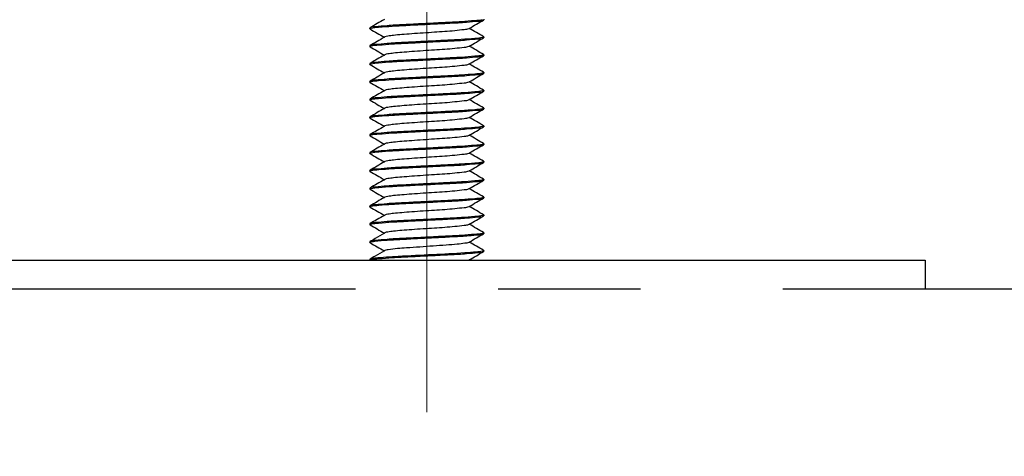
# Model space of a CAD drawing. Units: millimetres. Extents: x 839 to 2027, y 5376 to 6634.
# Drawn here: x 1930 to 1936, y 5633 to 5636 of the extents above; entities that cross this region are included whole.
import ezdxf

# ---------------------------------------------------------------- set-up
doc = ezdxf.new("R2010")
doc.units = ezdxf.units.MM
doc.header["$PDMODE"] = 3
doc.header["$PDSIZE"] = 0.2
doc.linetypes.add('CENTER', pattern=[15, 12, -1, 1, -1])
doc.linetypes.add('PHANTOM', pattern=[17, 3, 3, -1, 1, -1, 1, -1, 3, 3])
doc.layers.get('Defpoints').update_dxf_attribs({"linetype": 'CONTINUOUS'})
for name, color, linetype in [('CEN', 221, 'CENTER'), ('CON', 3, 'CONTINUOUS'), ('DIM', 151, 'CONTINUOUS'), ('PHA', 8, 'PHANTOM')]:
    doc.layers.add(name, color=color, linetype=linetype)
doc.styles.add('DIM_2', font='romans.shx', dxfattribs={"height": 2})
doc.dimstyles.new('Scale 0.1_mm and inch', dxfattribs={"dimtxt": 2, "dimasz": 2, "dimexe": 1.5, "dimexo": 1.5, "dimgap": 0.3, "dimtad": 1, "dimlfac": 10, "dimrnd": 0.05, "dimdsep": 46, "dimtxsty": 'DIM_2', "dimblk": 'OBLIQUE', "dimcen": -0.5, "dimclrd": 256, "dimclre": 256, "dimclrt": 256, "dimadec": 0, "dimazin": 0, "dimtp": 0.1, "dimtm": 0.1, "dimtfac": 0.5, "dimtofl": 0, "dimtmove": 0, "dimatfit": 3, "dimfxl": 1.5, "dimtolj": 1, "dimlwd": -1, "dimlwe": -1, "dimarcsym": 0})

# ---------------------------------------------------------------- blocks, each defined once
blk = doc.blocks.new('_Oblique')
at = {"layer": 'CON', "lineweight": -2}
blk.add_line((-0.5, -0.5), (0.5, 0.5), dxfattribs=at)
blk = doc.blocks.new('*D955')
at = {"layer": 'Defpoints', "color": 0, "lineweight": 0}
for p in [(1938.8741, 5708.5422), (1845.8741, 5633.8716), (1938.8741, 5633.8716)]:
    blk.add_point(p, dxfattribs=at)
at = {"layer": 'DIM'}
for p, q in [((1845.8741, 5635.3716), (1845.8741, 5710.0422)), ((1938.8741, 5635.3716), (1938.8741, 5710.0422)), ((1845.8741, 5708.5422), (1938.8741, 5708.5422))]:
    blk.add_line(p, q, dxfattribs=at)
at = {"layer": 'DIM', "xscale": 2, "yscale": 2, "zscale": 2, "rotation": 180}
blk.add_blockref('_Oblique', (1845.8741, 5708.5422), dxfattribs=at)
at = {"layer": 'DIM', "xscale": 2, "yscale": 2, "zscale": 2}
blk.add_blockref('_Oblique', (1938.8741, 5708.5422), dxfattribs=at)
at = {"layer": 'DIM', "lineweight": 0, "char_height": 2, "attachment_point": 5, "style": 'DIM_2'}
for s, insert in [('\\A1;930', (1892.3741, 5709.8422)), ('\\A1;[36.61]', (1892.3741, 5706.7184))]:
    blk.add_mtext(s, dxfattribs=dict(at, insert=insert))

msp = doc.modelspace()

# ---------------------------------------------------------------- linework, layer by layer
at = {"layer": 'CEN', "lineweight": 0}
msp.add_line((1932.3741, 5528.5043), (1932.3741, 5647.951), dxfattribs=at)
at = {"layer": 'CON'}
for p, q in [((1932.7726, 5636.2574), (1932.7741, 5636.2591)), ((1932.7741, 5636.2641), (1932.7741, 5636.2591)), ((1931.9755, 5636.2033), (1931.9741, 5636.2016)), ((1931.9741, 5636.2016), (1931.9741, 5636.1966)), ((1931.9755, 5636.1949), (1931.9741, 5636.1966)), ((1932.6682, 5636.1968), (1932.6721, 5636.1991)), ((1932.08, 5636.1389), (1932.076, 5636.1366)), ((1932.7726, 5636.1408), (1932.7741, 5636.1391)), ((1932.7726, 5636.1324), (1932.7741, 5636.1341)), ((1932.7741, 5636.1391), (1932.7741, 5636.1341)), ((1931.9755, 5636.0783), (1931.9741, 5636.0766)), ((1931.9741, 5636.0766), (1931.9741, 5636.0716)), ((1931.9755, 5636.0699), (1931.9741, 5636.0716)), ((1932.6682, 5636.0718), (1932.6721, 5636.0741)), ((1932.08, 5636.0139), (1932.076, 5636.0116)), ((1932.7726, 5636.0158), (1932.7741, 5636.0141)), ((1932.7726, 5636.0074), (1932.7741, 5636.0091)), ((1932.7741, 5636.0141), (1932.7741, 5636.0091)), ((1931.9755, 5635.9533), (1931.9741, 5635.9516)), ((1931.9741, 5635.9516), (1931.9741, 5635.9466)), ((1931.9755, 5635.9449), (1931.9741, 5635.9466)), ((1932.6682, 5635.9468), (1932.6721, 5635.9491)), ((1932.08, 5635.8889), (1932.076, 5635.8866)), ((1932.7726, 5635.8908), (1932.7741, 5635.8891)), ((1932.7726, 5635.8824), (1932.7741, 5635.8841)), ((1932.7741, 5635.8891), (1932.7741, 5635.8841)), ((1931.9755, 5635.8283), (1931.9741, 5635.8266)), ((1931.9741, 5635.8266), (1931.9741, 5635.8216)), ((1931.9755, 5635.8199), (1931.9741, 5635.8216)), ((1932.6682, 5635.8218), (1932.6721, 5635.8241)), ((1932.08, 5635.7639), (1932.076, 5635.7616)), ((1932.7726, 5635.7658), (1932.7741, 5635.7641)), ((1932.7726, 5635.7574), (1932.7741, 5635.7591)), ((1932.7741, 5635.7641), (1932.7741, 5635.7591)), ((1931.9755, 5635.7033), (1931.9741, 5635.7016)), ((1931.9741, 5635.7016), (1931.9741, 5635.6966)), ((1931.9755, 5635.6949), (1931.9741, 5635.6966)), ((1932.08, 5635.6389), (1932.076, 5635.6366)), ((1932.6682, 5635.6968), (1932.6721, 5635.6991)), ((1932.7726, 5635.6408), (1932.7741, 5635.6391)), ((1932.7741, 5635.6391), (1932.7741, 5635.6341)), ((1931.9755, 5635.5783), (1931.9741, 5635.5766)), ((1931.9741, 5635.5766), (1931.9741, 5635.5716)), ((1931.9755, 5635.5699), (1931.9741, 5635.5716)), ((1932.6682, 5635.5718), (1932.6721, 5635.5741)), ((1932.7726, 5635.6324), (1932.7741, 5635.6341)), ((1932.08, 5635.5139), (1932.076, 5635.5116)), ((1932.7726, 5635.5158), (1932.7741, 5635.5141)), ((1932.7726, 5635.5074), (1932.7741, 5635.5091)), ((1932.7741, 5635.5141), (1932.7741, 5635.5091)), ((1931.9755, 5635.4533), (1931.9741, 5635.4516)), ((1931.9741, 5635.4516), (1931.9741, 5635.4466)), ((1931.9755, 5635.4449), (1931.9741, 5635.4466)), ((1932.6682, 5635.4468), (1932.6721, 5635.4491)), ((1932.08, 5635.3889), (1932.076, 5635.3866)), ((1932.7726, 5635.3908), (1932.7741, 5635.3891)), ((1932.7726, 5635.3824), (1932.7741, 5635.3841)), ((1932.7741, 5635.3891), (1932.7741, 5635.3841)), ((1931.9755, 5635.3283), (1931.9741, 5635.3266)), ((1931.9741, 5635.3266), (1931.9741, 5635.3216)), ((1931.9755, 5635.3199), (1931.9741, 5635.3216)), ((1932.6682, 5635.3218), (1932.6721, 5635.3241)), ((1932.08, 5635.2639), (1932.076, 5635.2616)), ((1932.7726, 5635.2658), (1932.7741, 5635.2641)), ((1932.7726, 5635.2574), (1932.7741, 5635.2591)), ((1932.7741, 5635.2641), (1932.7741, 5635.2591)), ((1931.9755, 5635.2033), (1931.9741, 5635.2016)), ((1931.9741, 5635.2016), (1931.9741, 5635.1966)), ((1931.9755, 5635.1949), (1931.9741, 5635.1966)), ((1932.6682, 5635.1968), (1932.6721, 5635.1991)), ((1932.08, 5635.1389), (1932.076, 5635.1366)), ((1932.7726, 5635.1408), (1932.7741, 5635.1391)), ((1932.7726, 5635.1324), (1932.7741, 5635.1341)), ((1932.7741, 5635.1391), (1932.7741, 5635.1341)), ((1931.9755, 5635.0783), (1931.9741, 5635.0766)), ((1931.9741, 5635.0766), (1931.9741, 5635.0716)), ((1931.9755, 5635.0699), (1931.9741, 5635.0716)), ((1932.6682, 5635.0718), (1932.6721, 5635.0741)), ((1932.7726, 5635.0158), (1932.7741, 5635.0141)), ((1931.9755, 5634.9533), (1931.9741, 5634.9516)), ((1931.9741, 5634.9516), (1931.9741, 5634.9466)), ((1931.9755, 5634.9449), (1931.9741, 5634.9466)), ((1932.08, 5635.0139), (1932.076, 5635.0116)), ((1932.6682, 5634.9468), (1932.6721, 5634.9491)), ((1932.7726, 5635.0074), (1932.7741, 5635.0091)), ((1932.7741, 5635.0141), (1932.7741, 5635.0091)), ((1932.08, 5634.8889), (1932.076, 5634.8866)), ((1932.7726, 5634.8908), (1932.7741, 5634.8891)), ((1932.7726, 5634.8824), (1932.7741, 5634.8841)), ((1932.7741, 5634.8891), (1932.7741, 5634.8841)), ((1931.9755, 5634.8283), (1931.9741, 5634.8266)), ((1931.9741, 5634.8266), (1931.9741, 5634.8216)), ((1931.9755, 5634.8199), (1931.9741, 5634.8216)), ((1932.6682, 5634.8218), (1932.6721, 5634.8241)), ((1932.076, 5634.7616), (1932.0111, 5634.724)), ((1932.08, 5634.7639), (1932.076, 5634.7616)), ((1932.7726, 5634.7658), (1932.7741, 5634.7641)), ((1932.7726, 5634.7574), (1932.7741, 5634.7591)), ((1932.7741, 5634.7641), (1932.7741, 5634.7591)), ((1931.9755, 5634.7033), (1931.9741, 5634.7016)), ((1931.9741, 5634.7016), (1931.9741, 5634.6966)), ((1931.9755, 5634.6949), (1931.9741, 5634.6966)), ((1932.001, 5634.7181), (1931.9755, 5634.7033)), ((1932.0111, 5634.724), (1932.001, 5634.7181)), ((1932.6682, 5634.6968), (1932.6721, 5634.6991)), ((1932.076, 5634.6366), (1932.0111, 5634.599)), ((1932.08, 5634.6389), (1932.076, 5634.6366)), ((1932.7726, 5634.6408), (1932.7741, 5634.6391)), ((1932.7726, 5634.6324), (1932.7741, 5634.6341)), ((1932.7741, 5634.6391), (1932.7741, 5634.6341)), ((1848.8741, 5634.5716), (1935.8741, 5634.5716)), ((1931.9755, 5634.5783), (1931.9741, 5634.5766)), ((1931.9741, 5634.5766), (1931.9741, 5634.5716)), ((1932.0032, 5634.5944), (1931.9755, 5634.5783)), ((1932.0111, 5634.599), (1932.0032, 5634.5944)), ((1932.6682, 5634.5718), (1932.6721, 5634.5741)), ((1932.6764, 5634.5716), (1932.6721, 5634.5741)), ((1935.8741, 5634.5716), (1935.8741, 5634.3716)), ((1935.8741, 5634.3716), (1938.3741, 5634.3716))]:
    msp.add_line(p, q, dxfattribs=at)
for points in [[(1932.076, 5636.2616), (1932.0425, 5636.2422), (1932.009, 5636.2228), (1931.9755, 5636.2033)], [(1931.9755, 5636.1949), (1932.009, 5636.1755), (1932.0425, 5636.1561), (1932.076, 5636.1366)], [(1932.6721, 5636.1991), (1932.7056, 5636.2186), (1932.7391, 5636.238), (1932.7726, 5636.2574)], [(1932.7726, 5636.1408), (1932.7391, 5636.1603), (1932.7056, 5636.1797), (1932.6721, 5636.1991)], [(1932.076, 5636.1366), (1932.0425, 5636.1172), (1932.009, 5636.0978), (1931.9755, 5636.0783)], [(1932.6721, 5636.0741), (1932.7056, 5636.0936), (1932.7391, 5636.113), (1932.7726, 5636.1324)], [(1931.9755, 5636.0699), (1932.009, 5636.0505), (1932.0425, 5636.0311), (1932.076, 5636.0116)], [(1932.7726, 5636.0158), (1932.7391, 5636.0353), (1932.7056, 5636.0547), (1932.6721, 5636.0741)], [(1932.076, 5636.0116), (1932.0425, 5635.9922), (1932.009, 5635.9728), (1931.9755, 5635.9533)], [(1932.6721, 5635.9491), (1932.7056, 5635.9686), (1932.7391, 5635.988), (1932.7726, 5636.0074)], [(1931.9755, 5635.9449), (1932.009, 5635.9255), (1932.0425, 5635.9061), (1932.076, 5635.8866)], [(1932.7726, 5635.8908), (1932.7391, 5635.9103), (1932.7056, 5635.9297), (1932.6721, 5635.9491)], [(1932.076, 5635.8866), (1932.0425, 5635.8672), (1932.009, 5635.8478), (1931.9755, 5635.8283)], [(1932.6721, 5635.8241), (1932.7056, 5635.8436), (1932.7391, 5635.863), (1932.7726, 5635.8824)], [(1931.9755, 5635.8199), (1932.009, 5635.8005), (1932.0425, 5635.7811), (1932.076, 5635.7616)], [(1932.7726, 5635.7658), (1932.7391, 5635.7853), (1932.7056, 5635.8047), (1932.6721, 5635.8241)], [(1932.076, 5635.7616), (1932.0425, 5635.7422), (1932.009, 5635.7228), (1931.9755, 5635.7033)], [(1932.6721, 5635.6991), (1932.7056, 5635.7186), (1932.7391, 5635.738), (1932.7726, 5635.7574)], [(1931.9755, 5635.6949), (1932.009, 5635.6755), (1932.0425, 5635.6561), (1932.076, 5635.6366)], [(1932.7726, 5635.6408), (1932.7391, 5635.6603), (1932.7056, 5635.6797), (1932.6721, 5635.6991)], [(1932.076, 5635.6366), (1932.0425, 5635.6172), (1932.009, 5635.5978), (1931.9755, 5635.5783)], [(1931.9755, 5635.5699), (1932.009, 5635.5505), (1932.0425, 5635.5311), (1932.076, 5635.5116)], [(1932.6721, 5635.5741), (1932.7056, 5635.5936), (1932.7391, 5635.613), (1932.7726, 5635.6324)], [(1932.7726, 5635.5158), (1932.7391, 5635.5353), (1932.7056, 5635.5547), (1932.6721, 5635.5741)], [(1932.076, 5635.5116), (1932.0425, 5635.4922), (1932.009, 5635.4728), (1931.9755, 5635.4533)], [(1932.6721, 5635.4491), (1932.7056, 5635.4686), (1932.7391, 5635.488), (1932.7726, 5635.5074)], [(1931.9755, 5635.4449), (1932.009, 5635.4255), (1932.0425, 5635.4061), (1932.076, 5635.3866)], [(1932.7726, 5635.3908), (1932.7391, 5635.4103), (1932.7056, 5635.4297), (1932.6721, 5635.4491)], [(1932.076, 5635.3866), (1932.0425, 5635.3672), (1932.009, 5635.3478), (1931.9755, 5635.3283)], [(1932.6721, 5635.3241), (1932.7056, 5635.3436), (1932.7391, 5635.363), (1932.7726, 5635.3824)], [(1931.9755, 5635.3199), (1932.009, 5635.3005), (1932.0425, 5635.2811), (1932.076, 5635.2616)], [(1932.7726, 5635.2658), (1932.7391, 5635.2853), (1932.7056, 5635.3047), (1932.6721, 5635.3241)], [(1932.076, 5635.2616), (1932.0425, 5635.2422), (1932.009, 5635.2228), (1931.9755, 5635.2033)], [(1932.6721, 5635.1991), (1932.7056, 5635.2186), (1932.7391, 5635.238), (1932.7726, 5635.2574)], [(1931.9755, 5635.1949), (1932.009, 5635.1755), (1932.0425, 5635.1561), (1932.076, 5635.1366)], [(1932.7726, 5635.1408), (1932.7391, 5635.1603), (1932.7056, 5635.1797), (1932.6721, 5635.1991)], [(1932.076, 5635.1366), (1932.0425, 5635.1172), (1932.009, 5635.0978), (1931.9755, 5635.0783)], [(1932.6721, 5635.0741), (1932.7056, 5635.0936), (1932.7391, 5635.113), (1932.7726, 5635.1324)], [(1931.9755, 5635.0699), (1932.009, 5635.0505), (1932.0425, 5635.0311), (1932.076, 5635.0116)], [(1932.7726, 5635.0158), (1932.7391, 5635.0353), (1932.7056, 5635.0547), (1932.6721, 5635.0741)], [(1932.076, 5635.0116), (1932.0425, 5634.9922), (1932.009, 5634.9728), (1931.9755, 5634.9533)], [(1932.6721, 5634.9491), (1932.7056, 5634.9686), (1932.7391, 5634.988), (1932.7726, 5635.0074)], [(1932.7726, 5634.8908), (1932.7391, 5634.9103), (1932.7056, 5634.9297), (1932.6721, 5634.9491)], [(1931.9755, 5634.9449), (1932.009, 5634.9255), (1932.0425, 5634.9061), (1932.076, 5634.8866)], [(1932.076, 5634.8866), (1932.0425, 5634.8672), (1932.009, 5634.8478), (1931.9755, 5634.8283)], [(1932.6721, 5634.8241), (1932.7056, 5634.8436), (1932.7391, 5634.863), (1932.7726, 5634.8824)], [(1931.9755, 5634.8199), (1932.009, 5634.8005), (1932.0425, 5634.7811), (1932.076, 5634.7616)], [(1932.7726, 5634.7658), (1932.7391, 5634.7853), (1932.7056, 5634.8047), (1932.6721, 5634.8241)], [(1932.6721, 5634.6991), (1932.7056, 5634.7186), (1932.7391, 5634.738), (1932.7726, 5634.7574)], [(1931.9755, 5634.6949), (1932.009, 5634.6755), (1932.0425, 5634.6561), (1932.076, 5634.6366)], [(1931.978, 5634.6994), (1931.9817, 5634.7008), (1931.9856, 5634.7015), (1931.9896, 5634.7022)], [(1931.9896, 5634.7022), (1931.9959, 5634.7033), (1932.0023, 5634.7042), (1932.0086, 5634.705)], [(1932.7726, 5634.6408), (1932.7391, 5634.6603), (1932.7056, 5634.6797), (1932.6721, 5634.6991)], [(1932.6721, 5634.5741), (1932.7056, 5634.5936), (1932.7391, 5634.613), (1932.7726, 5634.6324)]]:
    msp.add_open_spline(points, degree=3, dxfattribs=at)
for points, knots in [([(1932.7655, 5636.26), (1932.7481, 5636.2558), (1932.6981, 5636.2518), (1932.6065, 5636.2447), (1932.4856, 5636.2384), (1932.3507, 5636.2319), (1932.2191, 5636.2247), (1932.1058, 5636.2198), (1932.0286, 5636.2103), (1931.9864, 5636.2096), (1931.9755, 5636.2033)], [0, 0, 0, 0, 0.067826, 0.188897, 0.348266, 0.526016, 0.699937, 0.848268, 0.952509, 1, 1, 1, 1]), ([(1931.9741, 5636.1966), (1931.9741, 5636.1976), (1931.9777, 5636.1996), (1931.9805, 5636.2002), (1931.9827, 5636.2008)], [0, 0, 0, 0, 0.306147, 1, 1, 1, 1]), ([(1931.9827, 5636.2008), (1932.0001, 5636.205), (1932.0501, 5636.209), (1932.1417, 5636.216), (1932.2626, 5636.2223), (1932.3975, 5636.2289), (1932.5291, 5636.2361), (1932.6424, 5636.241), (1932.7195, 5636.2505), (1932.7617, 5636.2511), (1932.7726, 5636.2574)], [0, 0, 0, 0, 0.067879, 0.18898, 0.34836, 0.526103, 0.699999, 0.848303, 0.95252, 1, 1, 1, 1]), ([(1932.6682, 5636.1968), (1932.6589, 5636.1914), (1932.6247, 5636.1889), (1932.5459, 5636.1786), (1932.4222, 5636.1714), (1932.2981, 5636.163), (1932.2024, 5636.1557), (1932.1459, 5636.1509), (1932.107, 5636.1453), (1932.086, 5636.1424), (1932.08, 5636.1389)], [0, 0, 0, 0, 0.054486, 0.166337, 0.409259, 0.678391, 0.79815, 0.895992, 0.964817, 1, 1, 1, 1]), ([(1932.7654, 5636.135), (1932.748, 5636.1308), (1932.698, 5636.1267), (1932.6064, 5636.1197), (1932.4854, 5636.1134), (1932.3506, 5636.1069), (1932.219, 5636.0997), (1932.1057, 5636.0948), (1932.0286, 5636.0853), (1931.9864, 5636.0846), (1931.9755, 5636.0783)], [0, 0, 0, 0, 0.067911, 0.189029, 0.348414, 0.526151, 0.700033, 0.84832, 0.952525, 1, 1, 1, 1]), ([(1931.9827, 5636.0758), (1932.0001, 5636.08), (1932.0501, 5636.084), (1932.1417, 5636.091), (1932.2626, 5636.0973), (1932.3975, 5636.1039), (1932.5291, 5636.1111), (1932.6424, 5636.116), (1932.7195, 5636.1255), (1932.7617, 5636.1261), (1932.7726, 5636.1324)], [0, 0, 0, 0, 0.067863, 0.188954, 0.34833, 0.526075, 0.699979, 0.848291, 0.952516, 1, 1, 1, 1]), ([(1932.7741, 5636.1391), (1932.7741, 5636.1381), (1932.7704, 5636.1362), (1932.7676, 5636.1355), (1932.7654, 5636.135)], [0, 0, 0, 0, 0.30606, 1, 1, 1, 1]), ([(1931.9741, 5636.0716), (1931.9741, 5636.0726), (1931.9777, 5636.0746), (1931.9805, 5636.0752), (1931.9827, 5636.0758)], [0, 0, 0, 0, 0.306194, 1, 1, 1, 1]), ([(1932.6682, 5636.0718), (1932.6589, 5636.0664), (1932.6247, 5636.0639), (1932.5459, 5636.0536), (1932.4222, 5636.0464), (1932.2981, 5636.038), (1932.2024, 5636.0307), (1932.1459, 5636.0259), (1932.107, 5636.0203), (1932.086, 5636.0174), (1932.08, 5636.0139)], [0, 0, 0, 0, 0.05449, 0.166337, 0.40926, 0.678391, 0.798151, 0.895994, 0.964819, 1, 1, 1, 1]), ([(1932.7654, 5636.01), (1932.7479, 5636.0058), (1932.6979, 5636.0017), (1932.6063, 5635.9947), (1932.4853, 5635.9884), (1932.3505, 5635.9818), (1932.2189, 5635.9747), (1932.1057, 5635.9698), (1932.0286, 5635.9603), (1931.9864, 5635.9596), (1931.9755, 5635.9533)], [0, 0, 0, 0, 0.067971, 0.189123, 0.348517, 0.526241, 0.700094, 0.848352, 0.952535, 1, 1, 1, 1]), ([(1931.9826, 5635.9508), (1932, 5635.955), (1932.05, 5635.959), (1932.1415, 5635.966), (1932.2624, 5635.9723), (1932.3973, 5635.9789), (1932.529, 5635.9861), (1932.6423, 5635.991), (1932.7195, 5636.0005), (1932.7617, 5636.0011), (1932.7726, 5636.0074)], [0, 0, 0, 0, 0.067766, 0.188803, 0.348161, 0.525921, 0.699869, 0.848231, 0.952498, 1, 1, 1, 1]), ([(1932.7741, 5636.0141), (1932.7741, 5636.0131), (1932.7704, 5636.0112), (1932.7676, 5636.0105), (1932.7654, 5636.01)], [0, 0, 0, 0, 0.305895, 1, 1, 1, 1]), ([(1931.9741, 5635.9466), (1931.9741, 5635.9476), (1931.9777, 5635.9496), (1931.9804, 5635.9502), (1931.9826, 5635.9508)], [0, 0, 0, 0, 0.306472, 1, 1, 1, 1]), ([(1932.6682, 5635.9468), (1932.6589, 5635.9414), (1932.6248, 5635.9389), (1932.5459, 5635.9286), (1932.4222, 5635.9214), (1932.2981, 5635.913), (1932.2024, 5635.9057), (1932.1459, 5635.9009), (1932.107, 5635.8953), (1932.086, 5635.8924), (1932.08, 5635.8889)], [0, 0, 0, 0, 0.054489, 0.166338, 0.409262, 0.678394, 0.798154, 0.895997, 0.96482, 1, 1, 1, 1]), ([(1932.7653, 5635.885), (1932.7478, 5635.8808), (1932.6977, 5635.8767), (1932.606, 5635.8697), (1932.4851, 5635.8634), (1932.3503, 5635.8568), (1932.2188, 5635.8497), (1932.1056, 5635.8448), (1932.0285, 5635.8352), (1931.9864, 5635.8346), (1931.9755, 5635.8283)], [0, 0, 0, 0, 0.068111, 0.189342, 0.348755, 0.52645, 0.700235, 0.848425, 0.952558, 1, 1, 1, 1]), ([(1931.9826, 5635.8257), (1931.9999, 5635.83), (1932.0499, 5635.834), (1932.1414, 5635.841), (1932.2623, 5635.8473), (1932.3972, 5635.8539), (1932.5289, 5635.8611), (1932.6423, 5635.866), (1932.7195, 5635.8755), (1932.7617, 5635.8761), (1932.7726, 5635.8824)], [0, 0, 0, 0, 0.067676, 0.188661, 0.348002, 0.525781, 0.699768, 0.848174, 0.952482, 1, 1, 1, 1]), ([(1932.7741, 5635.8891), (1932.7741, 5635.8881), (1932.7703, 5635.8862), (1932.7675, 5635.8855), (1932.7653, 5635.885)], [0, 0, 0, 0, 0.30552, 1, 1, 1, 1]), ([(1931.9741, 5635.8216), (1931.9741, 5635.8226), (1931.9777, 5635.8246), (1931.9804, 5635.8252), (1931.9826, 5635.8257)], [0, 0, 0, 0, 0.306728, 1, 1, 1, 1]), ([(1932.6682, 5635.8218), (1932.6589, 5635.8164), (1932.6248, 5635.8139), (1932.5459, 5635.8036), (1932.4222, 5635.7964), (1932.2981, 5635.788), (1932.2024, 5635.7807), (1932.1459, 5635.7759), (1932.107, 5635.7703), (1932.086, 5635.7674), (1932.08, 5635.7639)], [0, 0, 0, 0, 0.054484, 0.166338, 0.409261, 0.678395, 0.798155, 0.895996, 0.964819, 1, 1, 1, 1]), ([(1932.7653, 5635.76), (1932.7478, 5635.7558), (1932.6976, 5635.7517), (1932.6059, 5635.7447), (1932.485, 5635.7384), (1932.3502, 5635.7318), (1932.2187, 5635.7247), (1932.1056, 5635.7198), (1932.0285, 5635.7102), (1931.9864, 5635.7096), (1931.9755, 5635.7033)], [0, 0, 0, 0, 0.068182, 0.189456, 0.348876, 0.526555, 0.700306, 0.848459, 0.952568, 1, 1, 1, 1]), ([(1931.9826, 5635.7008), (1932, 5635.705), (1932.05, 5635.709), (1932.1415, 5635.716), (1932.2625, 5635.7223), (1932.3973, 5635.7289), (1932.529, 5635.7361), (1932.6423, 5635.741), (1932.7195, 5635.7505), (1932.7617, 5635.7511), (1932.7726, 5635.7574)], [0, 0, 0, 0, 0.067782, 0.188828, 0.348179, 0.52594, 0.699878, 0.848227, 0.952498, 1, 1, 1, 1]), ([(1932.7741, 5635.7641), (1932.7741, 5635.7631), (1932.7703, 5635.7612), (1932.7675, 5635.7605), (1932.7653, 5635.76)], [0, 0, 0, 0, 0.305332, 1, 1, 1, 1]), ([(1931.9741, 5635.6966), (1931.9741, 5635.6976), (1931.9777, 5635.6996), (1931.9804, 5635.7002), (1931.9826, 5635.7008)], [0, 0, 0, 0, 0.306433, 1, 1, 1, 1]), ([(1932.6682, 5635.6968), (1932.6589, 5635.6914), (1932.6247, 5635.6889), (1932.5459, 5635.6786), (1932.4222, 5635.6714), (1932.2981, 5635.663), (1932.2024, 5635.6557), (1932.1459, 5635.6509), (1932.107, 5635.6453), (1932.086, 5635.6424), (1932.08, 5635.6389)], [0, 0, 0, 0, 0.054483, 0.166337, 0.40926, 0.678393, 0.798152, 0.895994, 0.964818, 1, 1, 1, 1]), ([(1932.7741, 5635.6391), (1932.7741, 5635.6381), (1932.7703, 5635.6362), (1932.7675, 5635.6355), (1932.7652, 5635.635)], [0, 0, 0, 0, 0.305246, 1, 1, 1, 1]), ([(1931.9741, 5635.5716), (1931.9741, 5635.5726), (1931.9777, 5635.5746), (1931.9805, 5635.5752), (1931.9827, 5635.5758)], [0, 0, 0, 0, 0.306195, 1, 1, 1, 1]), ([(1932.7652, 5635.635), (1932.7477, 5635.6308), (1932.6976, 5635.6267), (1932.6059, 5635.6197), (1932.4849, 5635.6134), (1932.3502, 5635.6068), (1932.2187, 5635.5997), (1932.1056, 5635.5948), (1932.0285, 5635.5852), (1931.9864, 5635.5846), (1931.9755, 5635.5783)], [0, 0, 0, 0, 0.068214, 0.189504, 0.34892, 0.52659, 0.70033, 0.848467, 0.95257, 1, 1, 1, 1]), ([(1931.9827, 5635.5758), (1932.0001, 5635.58), (1932.0501, 5635.584), (1932.1417, 5635.591), (1932.2626, 5635.5973), (1932.3975, 5635.6039), (1932.5291, 5635.6111), (1932.6424, 5635.616), (1932.7195, 5635.6255), (1932.7617, 5635.6261), (1932.7726, 5635.6324)], [0, 0, 0, 0, 0.067868, 0.188962, 0.348325, 0.526067, 0.699967, 0.848272, 0.952511, 1, 1, 1, 1]), ([(1932.6682, 5635.5718), (1932.6589, 5635.5664), (1932.6247, 5635.5639), (1932.5459, 5635.5536), (1932.4222, 5635.5464), (1932.2981, 5635.538), (1932.2024, 5635.5307), (1932.1459, 5635.5259), (1932.107, 5635.5203), (1932.086, 5635.5174), (1932.08, 5635.5139)], [0, 0, 0, 0, 0.054486, 0.166337, 0.409259, 0.678391, 0.79815, 0.895992, 0.964817, 1, 1, 1, 1]), ([(1932.7652, 5635.51), (1932.7477, 5635.5058), (1932.6976, 5635.5017), (1932.6059, 5635.4947), (1932.485, 5635.4884), (1932.3502, 5635.4818), (1932.2187, 5635.4747), (1932.1056, 5635.4698), (1932.0285, 5635.4602), (1931.9864, 5635.4596), (1931.9755, 5635.4533)], [0, 0, 0, 0, 0.068208, 0.189494, 0.348907, 0.526578, 0.700322, 0.848461, 0.952568, 1, 1, 1, 1]), ([(1931.9829, 5635.4508), (1932.0004, 5635.455), (1932.0505, 5635.4591), (1932.1422, 5635.4661), (1932.2631, 5635.4724), (1932.3979, 5635.4789), (1932.5294, 5635.4861), (1932.6425, 5635.491), (1932.7196, 5635.5005), (1932.7617, 5635.5012), (1932.7726, 5635.5074)], [0, 0, 0, 0, 0.068181, 0.189452, 0.348859, 0.526533, 0.700291, 0.848443, 0.952562, 1, 1, 1, 1]), ([(1932.7741, 5635.5141), (1932.7741, 5635.5131), (1932.7703, 5635.5112), (1932.7675, 5635.5105), (1932.7652, 5635.51)], [0, 0, 0, 0, 0.305261, 1, 1, 1, 1]), ([(1931.9741, 5635.4466), (1931.9741, 5635.4477), (1931.9778, 5635.4496), (1931.9806, 5635.4503), (1931.9829, 5635.4508)], [0, 0, 0, 0, 0.305335, 1, 1, 1, 1]), ([(1932.6682, 5635.4468), (1932.6589, 5635.4414), (1932.6247, 5635.4389), (1932.5459, 5635.4286), (1932.4222, 5635.4214), (1932.2981, 5635.413), (1932.2024, 5635.4057), (1932.1459, 5635.4009), (1932.107, 5635.3953), (1932.086, 5635.3924), (1932.08, 5635.3889)], [0, 0, 0, 0, 0.05449, 0.166337, 0.40926, 0.678391, 0.798151, 0.895993, 0.964819, 1, 1, 1, 1]), ([(1932.7654, 5635.385), (1932.7479, 5635.3808), (1932.6978, 5635.3767), (1932.6062, 5635.3697), (1932.4853, 5635.3634), (1932.3504, 5635.3568), (1932.2189, 5635.3497), (1932.1057, 5635.3448), (1932.0286, 5635.3353), (1931.9864, 5635.3346), (1931.9755, 5635.3283)], [0, 0, 0, 0, 0.068029, 0.189214, 0.348598, 0.526306, 0.700133, 0.848359, 0.952537, 1, 1, 1, 1]), ([(1931.9829, 5635.3258), (1932.0004, 5635.33), (1932.0505, 5635.3341), (1932.1422, 5635.3411), (1932.2632, 5635.3474), (1932.3979, 5635.3539), (1932.5294, 5635.3611), (1932.6426, 5635.366), (1932.7196, 5635.3755), (1932.7617, 5635.3762), (1932.7726, 5635.3824)], [0, 0, 0, 0, 0.068205, 0.189489, 0.348906, 0.526579, 0.700323, 0.848464, 0.95257, 1, 1, 1, 1]), ([(1932.7741, 5635.3891), (1932.7741, 5635.3881), (1932.7703, 5635.3862), (1932.7676, 5635.3855), (1932.7654, 5635.385)], [0, 0, 0, 0, 0.305749, 1, 1, 1, 1]), ([(1931.9741, 5635.3216), (1931.9741, 5635.3227), (1931.9778, 5635.3246), (1931.9806, 5635.3253), (1931.9829, 5635.3258)], [0, 0, 0, 0, 0.305271, 1, 1, 1, 1]), ([(1932.6682, 5635.3218), (1932.6589, 5635.3164), (1932.6248, 5635.3139), (1932.5459, 5635.3036), (1932.4222, 5635.2964), (1932.2981, 5635.288), (1932.2024, 5635.2807), (1932.1459, 5635.2759), (1932.107, 5635.2703), (1932.086, 5635.2674), (1932.08, 5635.2639)], [0, 0, 0, 0, 0.054489, 0.166338, 0.409262, 0.678394, 0.798154, 0.895997, 0.96482, 1, 1, 1, 1]), ([(1932.7655, 5635.26), (1932.7481, 5635.2558), (1932.6982, 5635.2518), (1932.6067, 5635.2447), (1932.4857, 5635.2385), (1932.3508, 5635.2319), (1932.2192, 5635.2247), (1932.1058, 5635.2198), (1932.0286, 5635.2103), (1931.9864, 5635.2096), (1931.9755, 5635.2033)], [0, 0, 0, 0, 0.067735, 0.188755, 0.348101, 0.525871, 0.69983, 0.848203, 0.95249, 1, 1, 1, 1]), ([(1931.9828, 5635.2008), (1932.0004, 5635.205), (1932.0505, 5635.2091), (1932.1422, 5635.2161), (1932.2631, 5635.2224), (1932.3979, 5635.2289), (1932.5294, 5635.2361), (1932.6425, 5635.241), (1932.7196, 5635.2505), (1932.7617, 5635.2512), (1932.7726, 5635.2574)], [0, 0, 0, 0, 0.068155, 0.189413, 0.348832, 0.526518, 0.70028, 0.848446, 0.952565, 1, 1, 1, 1]), ([(1932.7741, 5635.2641), (1932.7741, 5635.2632), (1932.7704, 5635.2612), (1932.7677, 5635.2606), (1932.7655, 5635.26)], [0, 0, 0, 0, 0.306562, 1, 1, 1, 1]), ([(1931.9741, 5635.1966), (1931.9741, 5635.1977), (1931.9778, 5635.1996), (1931.9806, 5635.2003), (1931.9828, 5635.2008)], [0, 0, 0, 0, 0.305405, 1, 1, 1, 1]), ([(1932.6682, 5635.1968), (1932.6589, 5635.1914), (1932.6248, 5635.1889), (1932.5459, 5635.1786), (1932.4222, 5635.1714), (1932.2981, 5635.163), (1932.2024, 5635.1557), (1932.1459, 5635.1509), (1932.107, 5635.1453), (1932.086, 5635.1424), (1932.08, 5635.1389)], [0, 0, 0, 0, 0.054485, 0.166339, 0.409264, 0.678398, 0.798158, 0.895998, 0.964819, 1, 1, 1, 1]), ([(1932.7656, 5635.135), (1932.7482, 5635.1308), (1932.6982, 5635.1268), (1932.6068, 5635.1197), (1932.4858, 5635.1135), (1932.3509, 5635.1069), (1932.2193, 5635.0997), (1932.1059, 5635.0948), (1932.0286, 5635.0853), (1931.9864, 5635.0846), (1931.9755, 5635.0783)], [0, 0, 0, 0, 0.067676, 0.188662, 0.348003, 0.525782, 0.699769, 0.848175, 0.952482, 1, 1, 1, 1]), ([(1931.9828, 5635.0758), (1932.0003, 5635.08), (1932.0504, 5635.0841), (1932.1421, 5635.0911), (1932.2631, 5635.0974), (1932.3979, 5635.1039), (1932.5293, 5635.1111), (1932.6425, 5635.116), (1932.7196, 5635.1255), (1932.7617, 5635.1262), (1932.7726, 5635.1324)], [0, 0, 0, 0, 0.068139, 0.189386, 0.348803, 0.526492, 0.700263, 0.848438, 0.952562, 1, 1, 1, 1]), ([(1932.7741, 5635.1391), (1932.7741, 5635.1382), (1932.7704, 5635.1362), (1932.7677, 5635.1356), (1932.7656, 5635.135)], [0, 0, 0, 0, 0.306726, 1, 1, 1, 1]), ([(1931.9741, 5635.0716), (1931.9741, 5635.0727), (1931.9778, 5635.0746), (1931.9806, 5635.0753), (1931.9828, 5635.0758)], [0, 0, 0, 0, 0.305448, 1, 1, 1, 1]), ([(1932.6682, 5635.0718), (1932.6589, 5635.0664), (1932.6247, 5635.0639), (1932.5459, 5635.0536), (1932.4222, 5635.0464), (1932.2981, 5635.038), (1932.2024, 5635.0307), (1932.1459, 5635.0259), (1932.107, 5635.0203), (1932.086, 5635.0174), (1932.08, 5635.0139)], [0, 0, 0, 0, 0.054483, 0.166337, 0.40926, 0.678393, 0.798152, 0.895994, 0.964818, 1, 1, 1, 1]), ([(1931.9741, 5634.9466), (1931.9741, 5634.9476), (1931.9778, 5634.9496), (1931.9806, 5634.9503), (1931.9828, 5634.9508)], [0, 0, 0, 0, 0.305727, 1, 1, 1, 1]), ([(1932.7655, 5635.01), (1932.7482, 5635.0058), (1932.6982, 5635.0018), (1932.6067, 5634.9947), (1932.4858, 5634.9885), (1932.3509, 5634.9819), (1932.2192, 5634.9747), (1932.1058, 5634.9698), (1932.0286, 5634.9603), (1931.9864, 5634.9596), (1931.9755, 5634.9533)], [0, 0, 0, 0, 0.067716, 0.188724, 0.348073, 0.525843, 0.699813, 0.8482, 0.952489, 1, 1, 1, 1]), ([(1931.9828, 5634.9508), (1932.0002, 5634.955), (1932.0503, 5634.9591), (1932.142, 5634.9661), (1932.2629, 5634.9724), (1932.3977, 5634.9789), (1932.5292, 5634.9861), (1932.6425, 5634.991), (1932.7196, 5635.0005), (1932.7617, 5635.0012), (1932.7726, 5635.0074)], [0, 0, 0, 0, 0.068034, 0.189221, 0.348623, 0.526335, 0.700157, 0.848385, 0.952546, 1, 1, 1, 1]), ([(1932.6682, 5634.9468), (1932.6589, 5634.9414), (1932.6247, 5634.9389), (1932.5459, 5634.9286), (1932.4222, 5634.9214), (1932.2981, 5634.913), (1932.2024, 5634.9057), (1932.1459, 5634.9009), (1932.107, 5634.8953), (1932.086, 5634.8924), (1932.08, 5634.8889)], [0, 0, 0, 0, 0.054486, 0.166337, 0.409259, 0.678391, 0.79815, 0.895992, 0.964817, 1, 1, 1, 1]), ([(1932.7741, 5635.0141), (1932.7741, 5635.0132), (1932.7704, 5635.0112), (1932.7677, 5635.0106), (1932.7655, 5635.01)], [0, 0, 0, 0, 0.306614, 1, 1, 1, 1]), ([(1932.7655, 5634.885), (1932.7481, 5634.8808), (1932.6981, 5634.8768), (1932.6065, 5634.8697), (1932.4856, 5634.8634), (1932.3507, 5634.8569), (1932.2191, 5634.8497), (1932.1058, 5634.8448), (1932.0286, 5634.8353), (1931.9864, 5634.8346), (1931.9755, 5634.8283)], [0, 0, 0, 0, 0.067829, 0.188902, 0.348272, 0.526022, 0.699941, 0.84827, 0.95251, 1, 1, 1, 1]), ([(1931.9827, 5634.8258), (1932.0001, 5634.83), (1932.0501, 5634.834), (1932.1417, 5634.841), (1932.2626, 5634.8473), (1932.3975, 5634.8539), (1932.5291, 5634.8611), (1932.6424, 5634.866), (1932.7195, 5634.8755), (1932.7617, 5634.8761), (1932.7726, 5634.8824)], [0, 0, 0, 0, 0.067878, 0.188978, 0.348357, 0.526101, 0.699998, 0.848302, 0.95252, 1, 1, 1, 1]), ([(1932.7741, 5634.8891), (1932.7741, 5634.8881), (1932.7704, 5634.8862), (1932.7677, 5634.8855), (1932.7655, 5634.885)], [0, 0, 0, 0, 0.30629, 1, 1, 1, 1]), ([(1931.9741, 5634.8216), (1931.9741, 5634.8226), (1931.9777, 5634.8246), (1931.9805, 5634.8252), (1931.9827, 5634.8258)], [0, 0, 0, 0, 0.306151, 1, 1, 1, 1]), ([(1932.6682, 5634.8218), (1932.6589, 5634.8164), (1932.6247, 5634.8139), (1932.5459, 5634.8036), (1932.4222, 5634.7964), (1932.2981, 5634.788), (1932.2024, 5634.7807), (1932.1459, 5634.7759), (1932.107, 5634.7703), (1932.086, 5634.7674), (1932.08, 5634.7639)], [0, 0, 0, 0, 0.05449, 0.166337, 0.40926, 0.678391, 0.798151, 0.895993, 0.964819, 1, 1, 1, 1]), ([(1932.7654, 5634.76), (1932.748, 5634.7558), (1932.6979, 5634.7517), (1932.6064, 5634.7447), (1932.4854, 5634.7384), (1932.3506, 5634.7319), (1932.219, 5634.7247), (1932.1057, 5634.7198), (1932.0286, 5634.7103), (1931.9864, 5634.7096), (1931.9755, 5634.7033)], [0, 0, 0, 0, 0.067918, 0.18904, 0.348425, 0.526161, 0.70004, 0.848324, 0.952527, 1, 1, 1, 1]), ([(1932.0086, 5634.705), (1932.0671, 5634.7121), (1932.1675, 5634.717), (1932.3114, 5634.7249), (1932.438, 5634.7309), (1932.5574, 5634.7376), (1932.6581, 5634.7423), (1932.7261, 5634.7508), (1932.763, 5634.7519), (1932.7726, 5634.7574)], [0, 0, 0, 0, 0.230631, 0.393039, 0.564557, 0.726793, 0.862311, 0.956635, 1, 1, 1, 1]), ([(1932.7741, 5634.7641), (1932.7741, 5634.7631), (1932.7704, 5634.7612), (1932.7676, 5634.7605), (1932.7654, 5634.76)], [0, 0, 0, 0, 0.306041, 1, 1, 1, 1]), ([(1931.9741, 5634.6966), (1931.9741, 5634.6972), (1931.9755, 5634.6985), (1931.9769, 5634.6991), (1931.978, 5634.6994)], [0, 0, 0, 0, 0.344236, 1, 1, 1, 1]), ([(1932.6682, 5634.6968), (1932.6603, 5634.6923), (1932.632, 5634.6895), (1932.58, 5634.6824), (1932.5052, 5634.677), (1932.387, 5634.6686), (1932.2514, 5634.6593), (1932.1461, 5634.652), (1932.1036, 5634.645)], [0, 0, 0, 0, 0.047976, 0.144893, 0.28114, 0.442547, 0.772391, 1, 1, 1, 1]), ([(1931.9826, 5634.5758), (1932, 5634.58), (1932.05, 5634.584), (1932.1415, 5634.591), (1932.2624, 5634.5973), (1932.3973, 5634.6039), (1932.529, 5634.6111), (1932.6423, 5634.616), (1932.7195, 5634.6255), (1932.7617, 5634.6261), (1932.7726, 5634.6324)], [0, 0, 0, 0, 0.067762, 0.188797, 0.348154, 0.525915, 0.699865, 0.848229, 0.952498, 1, 1, 1, 1]), ([(1932.7653, 5634.635), (1932.7507, 5634.6315), (1932.7093, 5634.6276), (1932.593, 5634.6184), (1932.4105, 5634.61), (1932.1995, 5634.5988), (1932.0635, 5634.5917), (1932.0086, 5634.585)], [0, 0, 0, 0, 0.059662, 0.16379, 0.462008, 0.781269, 1, 1, 1, 1]), ([(1932.1036, 5634.645), (1932.1008, 5634.6445), (1932.0929, 5634.643), (1932.0846, 5634.6416), (1932.08, 5634.6389)], [0, 0, 0, 0, 0.346655, 1, 1, 1, 1]), ([(1932.7741, 5634.6391), (1932.7741, 5634.6381), (1932.7703, 5634.6362), (1932.7676, 5634.6355), (1932.7653, 5634.635)], [0, 0, 0, 0, 0.305725, 1, 1, 1, 1]), ([(1931.9741, 5634.5716), (1931.9741, 5634.5726), (1931.9777, 5634.5746), (1931.9804, 5634.5752), (1931.9826, 5634.5758)], [0, 0, 0, 0, 0.306483, 1, 1, 1, 1]), ([(1932.0086, 5634.585), (1932.0046, 5634.5845), (1931.9935, 5634.5827), (1931.9817, 5634.5819), (1931.9755, 5634.5783)], [0, 0, 0, 0, 0.365966, 1, 1, 1, 1])]:
    msp.add_open_spline(points, degree=3, knots=knots, dxfattribs=at)
at = {"layer": 'PHA'}
msp.add_line((1848.8741, 5634.3716), (1935.8741, 5634.3716), dxfattribs=at)

# ---------------------------------------------------------------- dimensions: what is measured, and where the dimension line sits
at = {"layer": 'DIM', "lineweight": 0}
dim = msp.add_linear_dim(base=(1938.8741, 5708.5422), p1=(1845.8741, 5633.8716), p2=(1938.8741, 5633.8716), dimstyle='Scale 0.1_mm and inch', override={"dimpost": '\\X'}, dxfattribs=at)
dim.commit()
dim.dimension.update_dxf_attribs({"geometry": '*D955', "text_midpoint": (1892.3741, 5708.5422)})

doc.saveas('drawing.dxf')
